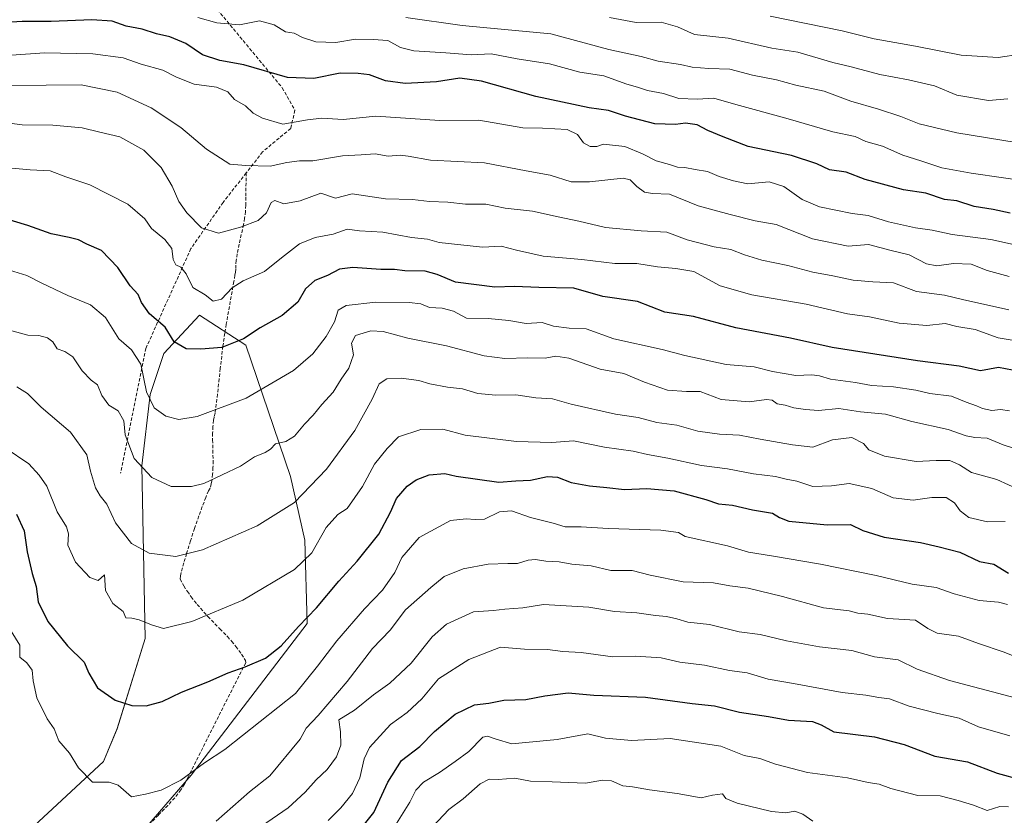
# Model space of a CAD drawing. Units: metres. Extents: x 644967 to 648433, y 4729953 to 4732339.
# Drawn here: x 646315 to 646608, y 4731746 to 4731982 of the extents above; entities that cross this region are included whole.
import ezdxf

# ---------------------------------------------------------------- set-up
doc = ezdxf.new("R2010")
doc.units = ezdxf.units.M
doc.header["$MEASUREMENT"] = 0
doc.linetypes.add('TRAZOSX2', pattern=[1.5, 1, -0.5])
for name, color, linetype, lineweight in [('Arbolado forestal CxS', 92, 'Continuous', 0), ('Curva de nivel maestra', 36, 'Continuous', 30), ('Curva de nivel normal', 36, 'Continuous', 0), ('Matorral CxS', 135, 'Continuous', 0), ('Senda', 19, 'TRAZOSX2', 0)]:
    doc.layers.add(name, color=color, linetype=linetype, lineweight=lineweight)

# ---------------------------------------------------------------- blocks, each defined once
blk = doc.blocks.new('*U152')
at = {"layer": 'Arbolado forestal CxS', "color": 92, "linetype": 'Continuous', "lineweight": 0}
blk.add_polyline3d([(646342.0013, 4731729.2507, 733.2971), (646366.4329, 4731757.5603, 731.4372), (646400.9189, 4731802.6677, 727.2268), (646400.2285, 4731827.4161, 720.1663), (646395.8901, 4731846.3467, 714.0947), (646382.7051, 4731885.3381, 701.7018), (646368.8763, 4731894.2911, 697.7296), (646358.3011, 4731882.8963, 701.4692), (646354.2339, 4731870.6883, 704.7136), (646351.7923, 4731849.5277, 710.1189), (646352.7801, 4731798.1415, 721.483), (646344.4693, 4731771.3959, 726.9371), (646340.4021, 4731761.6291, 729.2399), (646318.4377, 4731741.2825, 732.5359)], dxfattribs=at)
blk = doc.blocks.new('*U193')
at = {"layer": 'Curva de nivel normal', "color": 36, "linetype": 'Continuous', "lineweight": 0}
blk.add_polyline3d([(646609.43, 4731905.77, 685), (646602.86, 4731907.53, 685), (646598.13, 4731909.39, 685), (646592.9, 4731909.57, 685), (646587.94, 4731908.86, 685), (646584.84, 4731909.51, 685), (646579.71, 4731912.16, 685), (646574.34, 4731913.42, 685), (646567.59, 4731915.25, 685), (646561.6, 4731914.71, 685), (646551, 4731916.95, 685), (646540.21, 4731921.22, 685), (646533.95, 4731922.29, 685), (646526.51, 4731924.18, 685), (646517.02, 4731926.69, 685), (646508.52, 4731930.16, 685), (646503.46, 4731930.34, 685), (646501.1, 4731930.74, 685), (646498.8, 4731932.48, 685), (646496.83, 4731934.44, 685), (646494.79, 4731934.98, 685), (646484.75, 4731933.84, 685), (646479.34, 4731933.86, 685), (646473.11, 4731935.81, 685), (646465.92, 4731937.14, 685), (646453.59, 4731939.47, 685), (646437.5, 4731940.29, 685), (646430.93, 4731941.51, 685), (646428.5, 4731941.81, 685), (646424.96, 4731941.46, 685), (646421.09, 4731942.14, 685), (646416.91, 4731941.91, 685), (646411.39, 4731941.54, 685), (646402.54, 4731940.14, 685), (646398.6, 4731940.09, 685), (646394.88, 4731939.58, 685), (646389.89, 4731938.49, 685), (646382.68, 4731938.69, 685), (646377.91, 4731939.08, 685), (646371.01, 4731943.56, 685), (646363.4, 4731950.03, 685), (646354.5, 4731955.82, 685), (646344.44, 4731960.52, 685), (646333.72, 4731962.67, 685), (646312.92, 4731962.5, 685)], dxfattribs=at)
blk = doc.blocks.new('*U200')
at = {"layer": 'Curva de nivel normal', "color": 36, "linetype": 'Continuous', "lineweight": 0}
blk.add_polyline3d([(646311.22, 4731854.8, 720), (646318.26, 4731850.03, 720), (646321.32, 4731846.66, 720), (646323.55, 4731843.47, 720), (646326.65, 4731835.84, 720), (646329.45, 4731831.34, 720), (646329.97, 4731829.25, 720), (646329.82, 4731825.91, 720), (646332.08, 4731820.88, 720), (646336.36, 4731816.28, 720), (646338.79, 4731815.4, 720), (646340.72, 4731817.06, 720), (646340.98, 4731812.4, 720), (646343.19, 4731808.63, 720), (646346.2, 4731806.24, 720), (646346.98, 4731804.34, 720), (646348.79, 4731804.19, 720), (646351.03, 4731803.72, 720), (646354.61, 4731802.28, 720), (646358.18, 4731801.19, 720), (646366.58, 4731803.25, 720), (646381.75, 4731809.57, 720), (646397.17, 4731818.66, 720), (646402.25, 4731823.59, 720), (646406.56, 4731831.12, 720), (646410.04, 4731835.04, 720), (646412.77, 4731836.77, 720), (646417.28, 4731843.33, 720), (646420.93, 4731849.94, 720), (646424.61, 4731854.61, 720), (646428.01, 4731858.13, 720), (646434.61, 4731860.24, 720), (646441.23, 4731860.33, 720), (646447.86, 4731858.63, 720), (646463.04, 4731856.71, 720), (646473.55, 4731856.46, 720), (646479.98, 4731856.93, 720), (646489.21, 4731855.06, 720), (646497.75, 4731853.87, 720), (646501.95, 4731852.88, 720), (646508.01, 4731851.78, 720), (646518.02, 4731849.61, 720), (646525.74, 4731848.56, 720), (646533.44, 4731847.13, 720), (646540.03, 4731846.27, 720), (646543.11, 4731845.48, 720), (646546.35, 4731844.95, 720), (646551.11, 4731843.33, 720), (646556.65, 4731843.51, 720), (646561.84, 4731844.19, 720), (646568.65, 4731842.78, 720), (646574.92, 4731839.93, 720), (646580.89, 4731839.33, 720), (646586.47, 4731840.09, 720), (646590.7, 4731840.07, 720), (646593.17, 4731838.51, 720), (646594.82, 4731836.16, 720), (646597.45, 4731834.12, 720), (646602.93, 4731832.8, 720), (646608.22, 4731832.99, 720)], dxfattribs=at)
blk = doc.blocks.new('*U204')
at = {"layer": 'Curva de nivel normal', "color": 36, "linetype": 'Continuous', "lineweight": 0}
blk.add_polyline3d([(646612.5, 4731914.82, 680), (646603.9, 4731916.76, 680), (646592.51, 4731918.23, 680), (646586.54, 4731919.52, 680), (646581.54, 4731920.15, 680), (646573.51, 4731921.93, 680), (646567.54, 4731923.83, 680), (646562.81, 4731924.48, 680), (646553.04, 4731926.38, 680), (646547.9, 4731928.57, 680), (646542.45, 4731932.45, 680), (646538.1, 4731933.86, 680), (646531.74, 4731933.3, 680), (646527.51, 4731934.18, 680), (646523.24, 4731935.43, 680), (646519.78, 4731936.95, 680), (646516.13, 4731937.47, 680), (646513.1, 4731938.07, 680), (646510.92, 4731938.22, 680), (646508.5, 4731939.01, 680), (646504.59, 4731940.05, 680), (646500.5, 4731942.2, 680), (646495.25, 4731944.34, 680), (646488.92, 4731945.04, 680), (646486.92, 4731944.38, 680), (646484.92, 4731944.38, 680), (646483, 4731945.46, 680), (646481.15, 4731947.96, 680), (646478.13, 4731949.39, 680), (646470.79, 4731949.84, 680), (646464.92, 4731949.91, 680), (646451.92, 4731952.13, 680), (646440.25, 4731952.11, 680), (646421.25, 4731953.36, 680), (646411.58, 4731952.38, 680), (646405.29, 4731952.77, 680), (646400.94, 4731952.32, 680), (646393.62, 4731950.96, 680), (646387.57, 4731952.8, 680), (646384.84, 4731954.29, 680), (646382.55, 4731956.41, 680), (646379.27, 4731958.33, 680), (646377.28, 4731960.62, 680), (646373.93, 4731961.98, 680), (646367.35, 4731962.88, 680), (646362.07, 4731964.93, 680), (646358.04, 4731967, 680), (646351.59, 4731968.84, 680), (646346.25, 4731970.66, 680), (646337.27, 4731971.9, 680), (646322.84, 4731972.15, 680), (646313.11, 4731971.45, 680)], dxfattribs=at)
blk = doc.blocks.new('*U206')
at = {"layer": 'Curva de nivel normal', "color": 36, "linetype": 'Continuous', "lineweight": 0}
blk.add_polyline3d([(646373.9, 4731743.93, 735), (646383.77, 4731752.59, 735), (646389.82, 4731757.43, 735), (646398.84, 4731768.26, 735), (646400.58, 4731771.56, 735), (646404.13, 4731775.29, 735), (646412.78, 4731785.42, 735), (646420.28, 4731795.18, 735), (646425.49, 4731800.68, 735), (646430.08, 4731806.67, 735), (646437.66, 4731813.33, 735), (646441.6, 4731816.6, 735), (646447.25, 4731818.92, 735), (646454.64, 4731820.26, 735), (646460.49, 4731820.5, 735), (646463.31, 4731820.44, 735), (646466.5, 4731821.46, 735), (646468.7, 4731821.61, 735), (646471.77, 4731821.11, 735), (646475.7, 4731821, 735), (646479.5, 4731820.27, 735), (646485.22, 4731819.8, 735), (646491.11, 4731818.37, 735), (646497.38, 4731818.36, 735), (646502.73, 4731816.99, 735), (646512.56, 4731815.02, 735), (646521.54, 4731814.72, 735), (646526.45, 4731813.79, 735), (646531.91, 4731813.09, 735), (646542.09, 4731810.64, 735), (646554.28, 4731807.33, 735), (646561.86, 4731806.38, 735), (646564.44, 4731805.75, 735), (646567.38, 4731805.42, 735), (646573.23, 4731804.16, 735), (646581.6, 4731803.61, 735), (646585.25, 4731801.15, 735), (646588, 4731799.75, 735), (646594.34, 4731798.91, 735), (646600.24, 4731796.74, 735), (646607.9, 4731794.15, 735), (646614.23, 4731791.53, 735)], dxfattribs=at)
blk = doc.blocks.new('*U217')
at = {"layer": 'Curva de nivel normal', "color": 36, "linetype": 'Continuous', "lineweight": 0}
blk.add_polyline3d([(646407.1, 4731744.16, 745), (646410.88, 4731747.85, 745), (646414.38, 4731752.16, 745), (646416.48, 4731756.76, 745), (646417.84, 4731762.46, 745), (646419.42, 4731765.85, 745), (646425.59, 4731772.64, 745), (646430.59, 4731776.17, 745), (646434.92, 4731780.25, 745), (646439.9, 4731786.21, 745), (646448.86, 4731791.97, 745), (646458.27, 4731795.62, 745), (646465.39, 4731794.98, 745), (646472.26, 4731794.91, 745), (646476.81, 4731794.34, 745), (646482.22, 4731794, 745), (646491.69, 4731792.72, 745), (646498.48, 4731792.9, 745), (646506.06, 4731792.48, 745), (646511.59, 4731791.14, 745), (646518.92, 4731790.23, 745), (646526.29, 4731788.63, 745), (646531.61, 4731787.94, 745), (646537.86, 4731786.07, 745), (646545.36, 4731784.83, 745), (646559.75, 4731782.17, 745), (646566.8, 4731781.34, 745), (646570.66, 4731780.64, 745), (646573.89, 4731780.22, 745), (646579.66, 4731778.08, 745), (646588.25, 4731775.89, 745), (646594.59, 4731774.52, 745), (646600.25, 4731771.91, 745), (646609.55, 4731769.22, 745)], dxfattribs=at)
blk = doc.blocks.new('*U218')
at = {"layer": 'Curva de nivel normal', "color": 36, "linetype": 'Continuous', "lineweight": 0}
blk.add_polyline3d([(646430.24, 4731982.7, 665), (646446.92, 4731980.32, 665), (646473.23, 4731977.85, 665), (646490.52, 4731973.16, 665), (646500.13, 4731971.04, 665), (646505.16, 4731969.72, 665), (646511.76, 4731968.76, 665), (646515.2, 4731967.95, 665), (646520.14, 4731967.48, 665), (646526.47, 4731967.32, 665), (646533.19, 4731965.59, 665), (646540.32, 4731964.18, 665), (646546.06, 4731962.56, 665), (646554.49, 4731960.83, 665), (646562.41, 4731957.78, 665), (646570.6, 4731955.43, 665), (646577.17, 4731953.24, 665), (646582.68, 4731951.09, 665), (646593.85, 4731948.37, 665), (646611.51, 4731945.52, 665)], dxfattribs=at)
blk = doc.blocks.new('*U220')
at = {"layer": 'Curva de nivel normal', "color": 36, "linetype": 'Continuous', "lineweight": 0}
blk.add_polyline3d([(646609.25, 4731895.8, 690), (646602.66, 4731897.36, 690), (646595.92, 4731898.8, 690), (646590.16, 4731900.16, 690), (646581.9, 4731901.3, 690), (646574.99, 4731903.84, 690), (646568.94, 4731904.15, 690), (646563.02, 4731904.62, 690), (646557.03, 4731905.92, 690), (646551.08, 4731907.06, 690), (646543.69, 4731909.03, 690), (646535.94, 4731910.61, 690), (646530.81, 4731912.15, 690), (646526.76, 4731913.77, 690), (646521.79, 4731914.52, 690), (646513.75, 4731916.65, 690), (646507.67, 4731918.87, 690), (646500.08, 4731919.3, 690), (646489.52, 4731920.33, 690), (646481.54, 4731922.21, 690), (646475.42, 4731923.43, 690), (646467.85, 4731925.11, 690), (646459.68, 4731926.04, 690), (646453.94, 4731927.21, 690), (646447.93, 4731927.22, 690), (646442.7, 4731927.78, 690), (646437.25, 4731928, 690), (646432.22, 4731928.64, 690), (646424.13, 4731928.77, 690), (646414.22, 4731930.26, 690), (646409.34, 4731929.01, 690), (646404.92, 4731930.49, 690), (646398.81, 4731928.19, 690), (646393.97, 4731927.3, 690), (646391.25, 4731928.32, 690), (646390.15, 4731927.68, 690), (646388.82, 4731924.66, 690), (646386.36, 4731922.34, 690), (646381.1, 4731920.43, 690), (646374.56, 4731918.56, 690), (646369.51, 4731920.18, 690), (646365.15, 4731924.61, 690), (646362.76, 4731928.03, 690), (646360.76, 4731932.54, 690), (646357.53, 4731938.1, 690), (646352.4, 4731943.23, 690), (646345.27, 4731947.27, 690), (646339.32, 4731948.57, 690), (646334.04, 4731949.86, 690), (646325.35, 4731950.69, 690), (646316.24, 4731950.77, 690), (646307.1, 4731951.99, 690)], dxfattribs=at)
blk = doc.blocks.new('*U223')
at = {"layer": 'Curva de nivel normal', "color": 36, "linetype": 'Continuous', "lineweight": 0}
blk.add_polyline3d([(646615.92, 4731853.03, 710), (646607.58, 4731855.7, 710), (646602.89, 4731857.69, 710), (646599.24, 4731857.88, 710), (646596.59, 4731858.42, 710), (646591.32, 4731860.31, 710), (646580.51, 4731862.68, 710), (646572.65, 4731864.83, 710), (646565.25, 4731865.54, 710), (646558.79, 4731866.54, 710), (646552.75, 4731865.9, 710), (646548.9, 4731866.24, 710), (646545.42, 4731866.67, 710), (646542.85, 4731867.49, 710), (646540.49, 4731867.91, 710), (646539.01, 4731869.03, 710), (646537.36, 4731869.2, 710), (646532.15, 4731868.49, 710), (646523.85, 4731869.19, 710), (646517.57, 4731871.58, 710), (646513.58, 4731871.59, 710), (646507.93, 4731871.94, 710), (646501.1, 4731874.32, 710), (646494.92, 4731876.89, 710), (646487.92, 4731878.24, 710), (646478.59, 4731881.46, 710), (646474.75, 4731882.1, 710), (646471.58, 4731881.51, 710), (646466.42, 4731881.59, 710), (646459.59, 4731881.38, 710), (646453.46, 4731882.21, 710), (646442.27, 4731885.18, 710), (646430.78, 4731887.45, 710), (646423.42, 4731889.42, 710), (646419.83, 4731889.61, 710), (646415.22, 4731888.2, 710), (646414.01, 4731885.96, 710), (646414.62, 4731882.41, 710), (646413.3, 4731878.51, 710), (646411.01, 4731875.25, 710), (646408.59, 4731871.32, 710), (646405.21, 4731867.72, 710), (646402.64, 4731864.5, 710), (646400.08, 4731861.84, 710), (646397.14, 4731858.32, 710), (646394.59, 4731856.72, 710), (646391.43, 4731856.01, 710), (646389.97, 4731854.48, 710), (646388.43, 4731853.44, 710), (646385.25, 4731852.19, 710), (646381.04, 4731849.35, 710), (646370.2, 4731844.19, 710), (646366.51, 4731843.36, 710), (646360.52, 4731843.38, 710), (646354.7, 4731845.99, 710), (646349.48, 4731851.68, 710), (646346.81, 4731858.74, 710), (646346.47, 4731862.82, 710), (646344.7, 4731865.8, 710), (646341.97, 4731867.51, 710), (646339.9, 4731870.38, 710), (646338.6, 4731873.51, 710), (646336.74, 4731874.9, 710), (646334.04, 4731877.75, 710), (646331.28, 4731881.84, 710), (646328.88, 4731883.43, 710), (646326.65, 4731884.21, 710), (646325.31, 4731886.32, 710), (646323.8, 4731887.47, 710), (646321.18, 4731888.19, 710), (646317.94, 4731888.28, 710), (646312.52, 4731889.81, 710)], dxfattribs=at)
blk = doc.blocks.new('*U227')
at = {"layer": 'Curva de nivel normal', "color": 36, "linetype": 'Continuous', "lineweight": 0}
blk.add_polyline3d([(646616.09, 4731840.66, 715), (646605.76, 4731845.4, 715), (646598.21, 4731847.54, 715), (646594.6, 4731849.8, 715), (646591.74, 4731851.08, 715), (646587.75, 4731851.09, 715), (646581.73, 4731850.74, 715), (646572.36, 4731852.34, 715), (646567.7, 4731854.23, 715), (646566.11, 4731856.08, 715), (646562.69, 4731857.92, 715), (646556.95, 4731857.16, 715), (646551.11, 4731855, 715), (646545.07, 4731855.74, 715), (646535.4, 4731857.4, 715), (646529.28, 4731858.62, 715), (646523.34, 4731858.88, 715), (646516.95, 4731859.78, 715), (646510.69, 4731861.56, 715), (646504.7, 4731862.37, 715), (646499.21, 4731863.88, 715), (646492.43, 4731864.8, 715), (646479.32, 4731867.78, 715), (646473.79, 4731869.35, 715), (646468.81, 4731869.69, 715), (646462.91, 4731870.6, 715), (646456.96, 4731870.43, 715), (646451.58, 4731870.98, 715), (646447, 4731872.32, 715), (646442.52, 4731872.83, 715), (646437.33, 4731873.82, 715), (646434.1, 4731874.83, 715), (646428.77, 4731875.54, 715), (646424.51, 4731875.32, 715), (646422.26, 4731873.8, 715), (646420.23, 4731869.26, 715), (646415.01, 4731859.93, 715), (646406.64, 4731848.51, 715), (646397.09, 4731838.59, 715), (646385.99, 4731831.67, 715), (646369.76, 4731824.57, 715), (646361.89, 4731822.58, 715), (646353.91, 4731823.54, 715), (646348.66, 4731826.42, 715), (646343.98, 4731832.54, 715), (646341.43, 4731838.1, 715), (646339.42, 4731840.56, 715), (646338, 4731842.98, 715), (646336.57, 4731847.93, 715), (646335.42, 4731852.74, 715), (646330.63, 4731859.44, 715), (646321.86, 4731866.87, 715), (646317.78, 4731870.94, 715), (646314.61, 4731872.91, 715)], dxfattribs=at)
blk = doc.blocks.new('*U228')
at = {"layer": 'Curva de nivel normal', "color": 36, "linetype": 'Continuous', "lineweight": 0}
blk.add_polyline3d([(646490.68, 4731982.69, 660), (646498.65, 4731981.21, 660), (646506.02, 4731981.24, 660), (646510.92, 4731979.93, 660), (646515.92, 4731977.58, 660), (646525.92, 4731976.53, 660), (646538.92, 4731973.58, 660), (646546.59, 4731972.34, 660), (646556.97, 4731969.26, 660), (646562.45, 4731968.02, 660), (646570.95, 4731965.73, 660), (646579.49, 4731964.18, 660), (646587.25, 4731962.42, 660), (646593.82, 4731959.58, 660), (646603.23, 4731958.02, 660), (646608.99, 4731958.51, 660)], dxfattribs=at)
blk = doc.blocks.new('*U230')
at = {"layer": 'Curva de nivel normal', "color": 36, "linetype": 'Continuous', "lineweight": 0}
blk.add_polyline3d([(646626.94, 4731932.28, 670), (646598.06, 4731936.38, 670), (646589.38, 4731938.06, 670), (646583.11, 4731940.12, 670), (646577.79, 4731941.8, 670), (646571.8, 4731944.48, 670), (646566.8, 4731945.8, 670), (646563.7, 4731947.37, 670), (646556.99, 4731948.66, 670), (646543.06, 4731952.73, 670), (646528.17, 4731956.84, 670), (646521.68, 4731958.69, 670), (646516.7, 4731958.37, 670), (646511.23, 4731958.57, 670), (646506.74, 4731960.08, 670), (646501.96, 4731960.96, 670), (646499, 4731961.99, 670), (646495.83, 4731962.83, 670), (646488.98, 4731965.32, 670), (646481.86, 4731966.4, 670), (646472.82, 4731968.95, 670), (646463.24, 4731970.44, 670), (646455.53, 4731971.87, 670), (646449.62, 4731971.63, 670), (646442.09, 4731972.21, 670), (646432.59, 4731972.81, 670), (646428.59, 4731973.8, 670), (646424.87, 4731975.85, 670), (646420.44, 4731976.14, 670), (646415.23, 4731976.24, 670), (646409.44, 4731975.28, 670), (646403.43, 4731975.43, 670), (646399.54, 4731976.71, 670), (646397.06, 4731978.07, 670), (646394.46, 4731978.46, 670), (646391.13, 4731980.47, 670), (646386.74, 4731981.69, 670), (646380.75, 4731980.54, 670), (646374.07, 4731981.1, 670), (646368.4, 4731982.72, 670)], dxfattribs=at)
blk = doc.blocks.new('*U233')
at = {"layer": 'Curva de nivel normal', "color": 36, "linetype": 'Continuous', "lineweight": 0}
blk.add_polyline3d([(646613.96, 4731886.2, 695), (646606.12, 4731887.51, 695), (646599.34, 4731890.01, 695), (646593.84, 4731890.85, 695), (646590.38, 4731891.72, 695), (646584.97, 4731891.18, 695), (646576.68, 4731891.82, 695), (646567.88, 4731893.72, 695), (646561.33, 4731894.66, 695), (646549.11, 4731897.48, 695), (646532.96, 4731900.28, 695), (646523.51, 4731902.97, 695), (646515.73, 4731907.26, 695), (646510.41, 4731908.08, 695), (646504.9, 4731908.57, 695), (646498.79, 4731909.62, 695), (646492.22, 4731909.64, 695), (646482.47, 4731910.76, 695), (646471.02, 4731911.81, 695), (646463.06, 4731913.56, 695), (646458.46, 4731914.76, 695), (646452.99, 4731914.48, 695), (646440.07, 4731915.87, 695), (646436.59, 4731916.78, 695), (646431.92, 4731917.31, 695), (646423.38, 4731918.87, 695), (646416.43, 4731919.32, 695), (646412.72, 4731919.82, 695), (646408.59, 4731918.31, 695), (646403.25, 4731917.32, 695), (646398.59, 4731915.44, 695), (646393.25, 4731911.31, 695), (646388.24, 4731907.24, 695), (646381.86, 4731904.43, 695), (646378.62, 4731902.34, 695), (646375.43, 4731898.99, 695), (646372.99, 4731898.44, 695), (646370.62, 4731900.25, 695), (646366.97, 4731902.45, 695), (646364.91, 4731906.49, 695), (646363.32, 4731908.47, 695), (646361.86, 4731909.19, 695), (646361.11, 4731910.75, 695), (646360.73, 4731914.06, 695), (646358.6, 4731916.77, 695), (646354.68, 4731920.02, 695), (646352.7, 4731922.87, 695), (646347.59, 4731927.21, 695), (646336.32, 4731932.93, 695), (646329.25, 4731935.34, 695), (646324.59, 4731937.1, 695), (646318.61, 4731937.39, 695), (646311.02, 4731938.16, 695)], dxfattribs=at)
blk = doc.blocks.new('*U234')
at = {"layer": 'Curva de nivel normal', "color": 36, "linetype": 'Continuous', "lineweight": 0}
blk.add_polyline3d([(646609.47, 4731865.83, 705), (646606.81, 4731866.21, 705), (646604.27, 4731865.96, 705), (646601.48, 4731866.49, 705), (646599.68, 4731867.35, 705), (646596.64, 4731868.35, 705), (646592.22, 4731870.16, 705), (646585.86, 4731870.95, 705), (646581.67, 4731871.92, 705), (646575.01, 4731872.95, 705), (646568.51, 4731873.34, 705), (646563.74, 4731874.23, 705), (646556.28, 4731875.2, 705), (646553.07, 4731876.22, 705), (646550.81, 4731876.49, 705), (646546.01, 4731876.35, 705), (646539.07, 4731877.55, 705), (646533.66, 4731878.89, 705), (646525.35, 4731879.56, 705), (646513.03, 4731882.24, 705), (646506.28, 4731884.08, 705), (646492, 4731887.26, 705), (646483.8, 4731890.14, 705), (646478.67, 4731890.34, 705), (646474.01, 4731891.01, 705), (646470.68, 4731892.02, 705), (646465.98, 4731891.73, 705), (646460.76, 4731892.62, 705), (646454.67, 4731893.25, 705), (646448.17, 4731893.38, 705), (646444.38, 4731895.39, 705), (646441.01, 4731896.34, 705), (646437.22, 4731896.52, 705), (646434.63, 4731897.59, 705), (646431.18, 4731898.05, 705), (646421.25, 4731898.07, 705), (646412.44, 4731897.08, 705), (646410.06, 4731895.71, 705), (646408.97, 4731892.26, 705), (646406.51, 4731887.93, 705), (646402.52, 4731882.71, 705), (646396.82, 4731877.82, 705), (646382.75, 4731869.62, 705), (646368.25, 4731864.15, 705), (646362.75, 4731863.2, 705), (646358.95, 4731864.26, 705), (646355.41, 4731866.69, 705), (646353.18, 4731871.42, 705), (646351.44, 4731879.73, 705), (646348.71, 4731883.96, 705), (646344.93, 4731887.25, 705), (646340.97, 4731893.52, 705), (646336.5, 4731897.35, 705), (646329.84, 4731900.06, 705), (646322.03, 4731903.71, 705), (646317.66, 4731905.99, 705), (646311.19, 4731908, 705)], dxfattribs=at)
blk = doc.blocks.new('*U235')
at = {"layer": 'Curva de nivel normal', "color": 36, "linetype": 'Continuous', "lineweight": 0}
blk.add_polyline3d([(646312.96, 4731800.38, 730), (646315.54, 4731796.22, 730), (646315.58, 4731792.67, 730), (646317.63, 4731790.97, 730), (646319.19, 4731788.82, 730), (646319.49, 4731785.63, 730), (646320.63, 4731780.58, 730), (646323.69, 4731774.36, 730), (646325.74, 4731771.33, 730), (646327.08, 4731767.8, 730), (646330.27, 4731764.13, 730), (646332.98, 4731759.73, 730), (646337.1, 4731755.46, 730), (646342.1, 4731755.47, 730), (646344.75, 4731754.59, 730), (646348.75, 4731751.12, 730), (646352.83, 4731751.92, 730), (646357.55, 4731753.14, 730), (646363.34, 4731756.09, 730), (646370.38, 4731761.22, 730), (646376.41, 4731765.19, 730), (646397.42, 4731781.83, 730), (646403.93, 4731789.97, 730), (646409.74, 4731797.53, 730), (646417.93, 4731806.99, 730), (646423.28, 4731812.59, 730), (646426.88, 4731817.84, 730), (646428.96, 4731822.23, 730), (646434.16, 4731828.2, 730), (646443.48, 4731833.28, 730), (646448.14, 4731833.76, 730), (646450.81, 4731833.58, 730), (646453.53, 4731833.59, 730), (646458.03, 4731835.77, 730), (646461.53, 4731836.16, 730), (646467.25, 4731834.13, 730), (646473.92, 4731832.42, 730), (646477.48, 4731831.37, 730), (646482.26, 4731831.4, 730), (646490.24, 4731830.91, 730), (646505.94, 4731830.41, 730), (646511.19, 4731829.67, 730), (646513.16, 4731828.5, 730), (646525.74, 4731825.74, 730), (646532, 4731823.82, 730), (646538.78, 4731822.76, 730), (646553.33, 4731820.25, 730), (646569.89, 4731816.87, 730), (646580.56, 4731814.36, 730), (646587.71, 4731813.33, 730), (646593.01, 4731811.5, 730), (646600.47, 4731809.52, 730), (646606.25, 4731808.99, 730), (646608.94, 4731808.26, 730)], dxfattribs=at)
blk = doc.blocks.new('*U237')
at = {"layer": 'Curva de nivel normal', "color": 36, "linetype": 'Continuous', "lineweight": 0}
blk.add_polyline3d([(646387.32, 4731742.4, 740), (646395.25, 4731747.9, 740), (646400.32, 4731752.58, 740), (646403.51, 4731756.16, 740), (646406.82, 4731759.23, 740), (646409.63, 4731763.06, 740), (646410.93, 4731766.48, 740), (646410.82, 4731770.47, 740), (646410.3, 4731774.02, 740), (646414.92, 4731776.92, 740), (646420.6, 4731781.43, 740), (646425.44, 4731784.88, 740), (646431.74, 4731790.89, 740), (646438.04, 4731798.72, 740), (646442.25, 4731802.48, 740), (646450.24, 4731806.14, 740), (646456.19, 4731806.49, 740), (646459.57, 4731806.94, 740), (646464.98, 4731807.32, 740), (646471.1, 4731808.24, 740), (646484.5, 4731807.5, 740), (646492.21, 4731806.18, 740), (646498.84, 4731805.81, 740), (646504.34, 4731804.99, 740), (646507.6, 4731804.68, 740), (646510.68, 4731804.02, 740), (646513.99, 4731803, 740), (646520.34, 4731802.35, 740), (646529.18, 4731800.14, 740), (646535.46, 4731799.42, 740), (646543.25, 4731797.48, 740), (646553.03, 4731795.74, 740), (646562.68, 4731794.58, 740), (646569.36, 4731792.75, 740), (646576.38, 4731791.8, 740), (646582.09, 4731789.11, 740), (646591.65, 4731785.7, 740), (646611.57, 4731780.45, 740)], dxfattribs=at)
blk = doc.blocks.new('*U241')
at = {"layer": 'Curva de nivel normal', "color": 36, "linetype": 'Continuous', "lineweight": 0}
blk.add_polyline3d([(646612.78, 4731971.79, 655), (646606.17, 4731970.84, 655), (646595.14, 4731971.48, 655), (646581.54, 4731974.18, 655), (646569.3, 4731976.3, 655), (646559.82, 4731978.69, 655), (646538.38, 4731983.04, 655)], dxfattribs=at)
blk = doc.blocks.new('*U247')
at = {"layer": 'Curva de nivel maestra', "color": 36, "linetype": 'Continuous', "lineweight": 30}
blk.add_polyline3d([(646415.67, 4731740.15, 750), (646420.64, 4731746.49, 750), (646424.89, 4731755.48, 750), (646428.95, 4731761.89, 750), (646434.38, 4731766.1, 750), (646438.75, 4731770.55, 750), (646444.89, 4731775.71, 750), (646450.61, 4731778.44, 750), (646454.86, 4731778.94, 750), (646459.25, 4731779.89, 750), (646465.8, 4731780.04, 750), (646471.49, 4731781.2, 750), (646478.4, 4731782.05, 750), (646486.01, 4731781.38, 750), (646501.42, 4731780.76, 750), (646515.24, 4731778.92, 750), (646521.84, 4731778.14, 750), (646529.31, 4731776.26, 750), (646537.92, 4731775.02, 750), (646543.82, 4731773.96, 750), (646550.94, 4731773.52, 750), (646553.55, 4731772.56, 750), (646557.34, 4731770.5, 750), (646569.4, 4731768.98, 750), (646578.24, 4731766.72, 750), (646587.3, 4731763.27, 750), (646597, 4731761.52, 750), (646605.85, 4731758.15, 750), (646613.04, 4731756.16, 750)], dxfattribs=at)
blk = doc.blocks.new('*U248')
at = {"layer": 'Curva de nivel maestra', "color": 36, "linetype": 'Continuous', "lineweight": 30}
blk.add_polyline3d([(646610.38, 4731877.93, 700), (646606.25, 4731878.68, 700), (646600.92, 4731877.68, 700), (646594.53, 4731879.07, 700), (646582.19, 4731880.72, 700), (646556.81, 4731884.65, 700), (646544.4, 4731887.42, 700), (646528.25, 4731890.52, 700), (646515.59, 4731893.82, 700), (646507.08, 4731895.14, 700), (646499.01, 4731898.35, 700), (646488.7, 4731899.83, 700), (646480.06, 4731902.26, 700), (646469.68, 4731902.48, 700), (646462.42, 4731902.76, 700), (646456.63, 4731902.56, 700), (646444.95, 4731904, 700), (646439.47, 4731906.29, 700), (646435.98, 4731907.34, 700), (646429.92, 4731907.38, 700), (646426.81, 4731907.8, 700), (646422.8, 4731907.82, 700), (646414.44, 4731908.38, 700), (646410.45, 4731907.9, 700), (646406.89, 4731906, 700), (646403.15, 4731904.55, 700), (646400.42, 4731902.02, 700), (646398.07, 4731898.12, 700), (646393.5, 4731894.18, 700), (646386.92, 4731890.52, 700), (646382.02, 4731887.21, 700), (646375.51, 4731884.6, 700), (646369.27, 4731884.16, 700), (646364.92, 4731884.24, 700), (646361.35, 4731886.36, 700), (646358.7, 4731890.64, 700), (646354.02, 4731894.63, 700), (646351.63, 4731898.03, 700), (646350.7, 4731900.39, 700), (646348.27, 4731902.98, 700), (646344.64, 4731908.36, 700), (646339.83, 4731913.46, 700), (646335.4, 4731915.36, 700), (646332.92, 4731916.58, 700), (646330.24, 4731917.34, 700), (646324.86, 4731918.45, 700), (646317.92, 4731920.9, 700), (646308.35, 4731923.76, 700)], dxfattribs=at)
blk = doc.blocks.new('*U251')
at = {"layer": 'Curva de nivel maestra', "color": 36, "linetype": 'Continuous', "lineweight": 30}
blk.add_polyline3d([(646314.53, 4731835.14, 725), (646316.86, 4731830.16, 725), (646317.76, 4731823.98, 725), (646319.17, 4731817.46, 725), (646320.43, 4731813.64, 725), (646321.01, 4731809.12, 725), (646323.88, 4731803.22, 725), (646329.68, 4731796.02, 725), (646334.65, 4731791.2, 725), (646336.02, 4731787.88, 725), (646338.59, 4731783.48, 725), (646343.88, 4731779.84, 725), (646348.78, 4731778.23, 725), (646353.06, 4731778.2, 725), (646357.83, 4731779.47, 725), (646363.57, 4731782.27, 725), (646371.4, 4731785.3, 725), (646377.41, 4731787.97, 725), (646382.51, 4731789.76, 725), (646388.46, 4731792.38, 725), (646393.16, 4731795.97, 725), (646398.28, 4731801.76, 725), (646403.7, 4731807.26, 725), (646410.26, 4731815.26, 725), (646415.75, 4731821.16, 725), (646422.16, 4731829.2, 725), (646425.67, 4731835.72, 725), (646427.44, 4731839.8, 725), (646430.59, 4731843.48, 725), (646433.25, 4731845.33, 725), (646437.14, 4731846.76, 725), (646441.78, 4731847.24, 725), (646445.12, 4731846.43, 725), (646457.79, 4731844.61, 725), (646462.89, 4731845.07, 725), (646467.25, 4731845.27, 725), (646472.25, 4731846.28, 725), (646475.27, 4731846.15, 725), (646479.31, 4731844.54, 725), (646484.77, 4731843.49, 725), (646489.89, 4731843.08, 725), (646495.09, 4731842.43, 725), (646501.76, 4731842.76, 725), (646509.86, 4731842.01, 725), (646519.25, 4731839.49, 725), (646523.09, 4731838.21, 725), (646527.21, 4731837.79, 725), (646533.14, 4731836.42, 725), (646539.13, 4731835.46, 725), (646541.15, 4731834.16, 725), (646543.92, 4731833.01, 725), (646555.32, 4731831.98, 725), (646562.26, 4731832.08, 725), (646565.95, 4731830.31, 725), (646572.28, 4731828.28, 725), (646583.08, 4731826.69, 725), (646588.63, 4731825.38, 725), (646594.76, 4731823.81, 725), (646600.58, 4731821.03, 725), (646604.81, 4731820.22, 725), (646609.17, 4731817.63, 725)], dxfattribs=at)
blk = doc.blocks.new('*U257')
at = {"layer": 'Curva de nivel maestra', "color": 36, "linetype": 'Continuous', "lineweight": 30}
blk.add_polyline3d([(646609.66, 4731924.58, 675), (646604.63, 4731925.63, 675), (646599.01, 4731926.56, 675), (646593.89, 4731928.22, 675), (646590.16, 4731928.6, 675), (646584.69, 4731930.44, 675), (646578.04, 4731931.48, 675), (646566.66, 4731934.51, 675), (646561.01, 4731936.76, 675), (646556.07, 4731937.41, 675), (646552.28, 4731939.21, 675), (646544.76, 4731941.7, 675), (646531.89, 4731944.37, 675), (646524.4, 4731947.2, 675), (646519.92, 4731949.08, 675), (646516.7, 4731950.83, 675), (646513.25, 4731951.33, 675), (646510.25, 4731950.87, 675), (646504.14, 4731951.1, 675), (646495.47, 4731953.35, 675), (646490.38, 4731955, 675), (646484.64, 4731955.81, 675), (646468.81, 4731959.21, 675), (646452.65, 4731963.78, 675), (646446.21, 4731964.65, 675), (646439.34, 4731963.55, 675), (646430, 4731963.03, 675), (646424.15, 4731963.89, 675), (646419.42, 4731965.68, 675), (646416.08, 4731966.07, 675), (646410.7, 4731966.15, 675), (646402.9, 4731964.6, 675), (646395.01, 4731964.86, 675), (646382.04, 4731968.57, 675), (646374.91, 4731969.94, 675), (646369.76, 4731971.54, 675), (646364.87, 4731974.95, 675), (646360.1, 4731976.96, 675), (646356.12, 4731977.79, 675), (646351.9, 4731979.19, 675), (646347.11, 4731980.14, 675), (646342.92, 4731981.56, 675), (646336.92, 4731982.03, 675), (646324.84, 4731981.46, 675), (646316.26, 4731981.44, 675), (646303.18, 4731980.73, 675)], dxfattribs=at)

msp = doc.modelspace()

# ---------------------------------------------------------------- linework, layer by layer
at = {"layer": 'Arbolado forestal CxS', "color": 92, "linetype": 'Continuous', "lineweight": 0}
msp.add_polyline3d([(646318.44, 4731741.28, 732.54), (646340.4, 4731761.63, 729.24), (646344.47, 4731771.4, 726.94), (646352.78, 4731798.14, 721.48), (646351.79, 4731849.53, 710.12), (646354.23, 4731870.69, 704.71), (646358.3, 4731882.9, 701.47), (646368.88, 4731894.29, 697.73), (646382.71, 4731885.34, 701.7), (646395.89, 4731846.35, 714.09), (646400.23, 4731827.42, 720.17), (646400.92, 4731802.67, 727.23), (646366.43, 4731757.56, 731.44), (646342, 4731729.25, 733.3)], dxfattribs=at)
at = {"layer": 'Curva de nivel normal', "color": 36, "linetype": 'Continuous', "lineweight": 0}
for points in [[(646609.21, 4731748.16, 755), (646606.58, 4731748.3, 755), (646602.87, 4731747.09, 755), (646598.84, 4731748.66, 755), (646594.29, 4731750.04, 755), (646588.85, 4731751.43, 755), (646582.25, 4731751.58, 755), (646574.25, 4731753.58, 755), (646570.74, 4731754.9, 755), (646567.51, 4731755.43, 755), (646561.38, 4731756.8, 755), (646549.52, 4731758.42, 755), (646540, 4731760.84, 755), (646535.36, 4731762.49, 755), (646530.72, 4731763.4, 755), (646523.72, 4731766.16, 755), (646508.7, 4731768.48, 755), (646497.17, 4731767.84, 755), (646489.46, 4731768.54, 755), (646484.23, 4731769.85, 755), (646475.15, 4731768.22, 755), (646461.66, 4731766.88, 755), (646456.99, 4731768.26, 755), (646454.46, 4731769.19, 755), (646453.02, 4731768.88, 755), (646448.92, 4731764.64, 755), (646444.82, 4731761.64, 755), (646440.18, 4731758.38, 755), (646435.48, 4731755.46, 755), (646433.12, 4731753.16, 755), (646431.39, 4731749.61, 755), (646427.45, 4731743.27, 755)], [(646438.18, 4731742.32, 760), (646442.92, 4731747.4, 760), (646447.25, 4731750.51, 760), (646452.25, 4731755.01, 760), (646454.92, 4731756.4, 760), (646457.59, 4731756.33, 760), (646462.59, 4731756.65, 760), (646467.19, 4731755.82, 760), (646473.66, 4731755.63, 760), (646483.52, 4731755.23, 760), (646488.58, 4731756.09, 760), (646491.24, 4731755.9, 760), (646494.6, 4731754.46, 760), (646497.49, 4731754.12, 760), (646502.58, 4731753.26, 760), (646510.74, 4731752.12, 760), (646517.91, 4731750.83, 760), (646521.25, 4731751.62, 760), (646524.28, 4731752.04, 760), (646525.25, 4731750.64, 760), (646528.56, 4731749.24, 760), (646538.81, 4731746.81, 760), (646543.08, 4731746.39, 760), (646545.73, 4731746.89, 760), (646548.11, 4731745.99, 760), (646551.09, 4731743.95, 760)]]:
    msp.add_polyline3d(points, dxfattribs=at)
at = {"layer": 'Matorral CxS', "color": 135, "linetype": 'Continuous', "lineweight": 0}
msp.add_polyline3d([(646318.44, 4731741.28, 732.54), (646340.4, 4731761.63, 729.24), (646344.47, 4731771.4, 726.94), (646352.78, 4731798.14, 721.48), (646351.79, 4731849.53, 710.12), (646354.23, 4731870.69, 704.71), (646358.3, 4731882.9, 701.47), (646368.88, 4731894.29, 697.73), (646382.71, 4731885.34, 701.7), (646395.89, 4731846.35, 714.09), (646400.23, 4731827.42, 720.17), (646400.92, 4731802.67, 727.23), (646366.43, 4731757.56, 731.44), (646342, 4731729.25, 733.3)], dxfattribs=at)
msp.add_polyline3d([(646318.44, 4731741.28, 732.54), (646340.4, 4731761.63, 729.24), (646344.47, 4731771.4, 726.94), (646352.78, 4731798.14, 721.48), (646351.79, 4731849.53, 710.12), (646354.23, 4731870.69, 704.71), (646358.3, 4731882.9, 701.47), (646368.88, 4731894.29, 697.73), (646382.71, 4731885.34, 701.7), (646395.89, 4731846.35, 714.09), (646400.23, 4731827.42, 720.17), (646400.92, 4731802.67, 727.23), (646366.43, 4731757.56, 731.44), (646342, 4731729.25, 733.3)], dxfattribs=at)
at = {"layer": 'Senda', "color": 19, "linetype": 'TRAZOSX2', "lineweight": 0}
for points in [[(646616.5, 4732025.62), (646603.13, 4732026.04), (646583.51, 4732021.87), (646560.12, 4732016.86), (646516.27, 4732016.45), (646480.35, 4732016.45), (646461.55, 4732021.03), (646445.27, 4732032.71), (646432.74, 4732038.14), (646417.28, 4732036.88), (646397.66, 4732029.38), (646383.04, 4732026.04), (646370.51, 4732022.7), (646359.65, 4732017.28), (646358.4, 4732006.85), (646371.34, 4731988.5), (646393.48, 4731961.8), (646397.24, 4731955.13), (646395.99, 4731949.71), (646387.65, 4731942.78), (646382.81, 4731936.56)], [(646382.81, 4731936.56), (646375.95, 4731927.76), (646366.35, 4731914), (646352.98, 4731884.38), (646345.47, 4731847.26)], [(646382.81, 4731936.56), (646382.63, 4731929.34), (646382.67, 4731926.93), (646382.56, 4731925.02), (646382.32, 4731923.09), (646381.97, 4731921.15), (646380.68, 4731915.32), (646380.09, 4731912.43), (646379.81, 4731910.51), (646379.67, 4731909.13), (646379.69, 4731907.93), (646379.57, 4731907.04), (646379.43, 4731906.12), (646379.1, 4731904.2), (646376.85, 4731891.56), (646376.42, 4731888.92), (646375.86, 4731885.07), (646375.07, 4731878.36), (646374.24, 4731870.74), (646373.52, 4731865.11), (646373.24, 4731863.9), (646373.09, 4731863.01), (646372.89, 4731861.15), (646372.81, 4731859.2), (646372.8, 4731857.19), (646372.93, 4731850.99), (646372.91, 4731848.95), (646372.8, 4731846.96), (646372.58, 4731845.04), (646372.42, 4731844.12), (646372.1, 4731842.83), (646371.59, 4731842.04), (646370.79, 4731840.09), (646369.74, 4731837.35), (646368.72, 4731834.59), (646367.43, 4731830.89), (646366.22, 4731827.17), (646365.08, 4731823.43), (646364.26, 4731820.62), (646363.49, 4731817.8), (646363.23, 4731816.8), (646363.16, 4731815.84), (646364.25, 4731813.83), (646365.32, 4731812.16), (646366.44, 4731810.56), (646368.23, 4731808.29), (646371.4, 4731804.73), (646374.93, 4731801.06), (646377.19, 4731798.78), (646378.47, 4731797.34), (646379.7, 4731795.85), (646381.42, 4731793.49), (646382.55, 4731791.69), (646382.63, 4731790.97), (646374.56, 4731775.04), (646365.59, 4731757.15), (646364.42, 4731754.9), (646363.36, 4731753.22), (646361.53, 4731750.86), (646359.51, 4731748.61), (646356.68, 4731745.72), (646350.41, 4731739.4)]]:
    msp.add_lwpolyline(points, dxfattribs=at)

# ---------------------------------------------------------------- block references
at = {"layer": 'Arbolado forestal CxS', "color": 92, "linetype": 'Continuous', "lineweight": 0}
msp.add_blockref('*U152', (0, 0), dxfattribs=at)
at = {"layer": 'Curva de nivel maestra', "color": 36, "linetype": 'Continuous', "lineweight": 30}
for name in ['*U257', '*U251', '*U248', '*U247']:
    msp.add_blockref(name, (0, 0), dxfattribs=at)
at = {"layer": 'Curva de nivel normal', "color": 36, "linetype": 'Continuous', "lineweight": 0}
for name in ['*U204', '*U230', '*U218', '*U228', '*U241', '*U200', '*U227', '*U223', '*U234', '*U233', '*U220', '*U193', '*U237', '*U206', '*U235', '*U217']:
    msp.add_blockref(name, (0, 0), dxfattribs=at)

doc.saveas('drawing.dxf')
